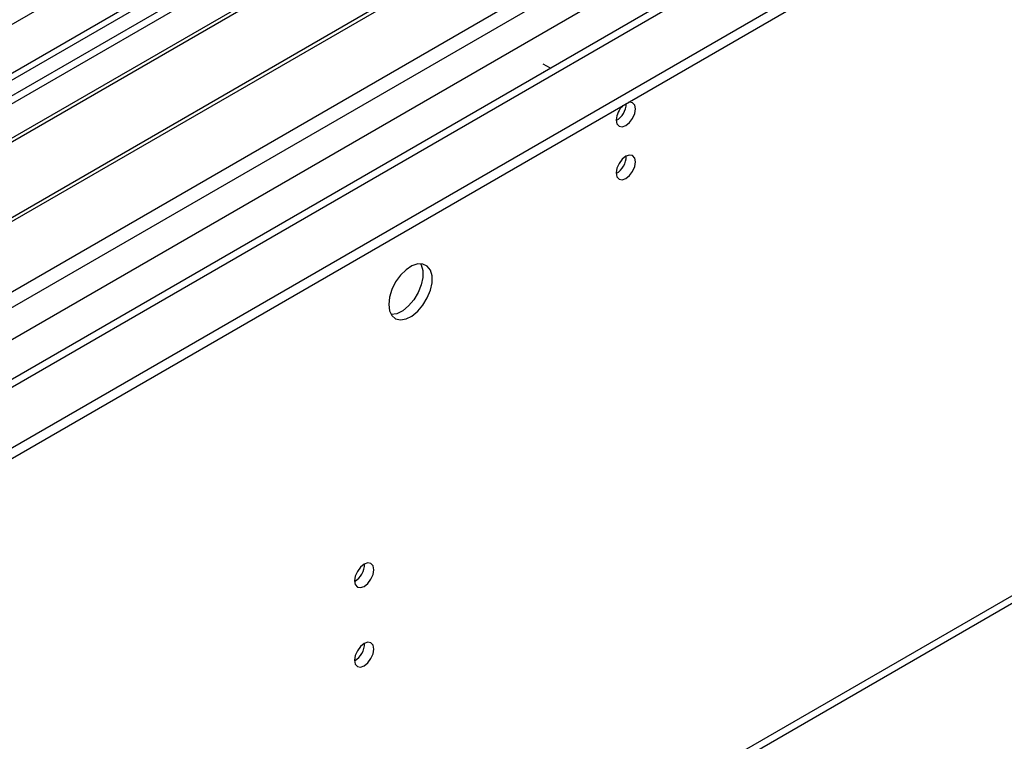
# Model space of a CAD drawing. Units: millimetres. Extents: x 4 to 11134, y 11 to 15752.
# Drawn here: x 4005 to 4157, y 2349 to 2460 of the extents above; entities that cross this region are included whole.
import ezdxf

# ---------------------------------------------------------------- set-up
doc = ezdxf.new("R2010")
doc.units = ezdxf.units.MM
doc.header["$LTSCALE"] = 53

msp = doc.modelspace()

# ---------------------------------------------------------------- linework, layer by layer
at = {"color": 7, "linetype": 'Continuous', "lineweight": 25}
for p, q in [((3130.953, 1890.224), (4632.14, 2756.841)), ((3130.953, 1888.591), (4632.14, 2755.208)), ((4526.519, 2753.622), (3145.631, 1956.452)), ((4511.95, 2698.029), (3232.105, 1959.19)), ((3176.367, 1803.389), (4566.892, 2606.122)), ((4060.798, 2481.303), (3838.059, 2352.719)), ((4060.798, 2480.079), (3839.12, 2352.107)), ((4065.389, 2477.429), (3843.711, 2349.457)), ((4065.906, 2477.13), (3844.228, 2349.158)), ((4076.002, 2471.301), (3854.325, 2343.33)), ((4076.52, 2471.003), (3854.842, 2343.031)), ((3864.222, 2337.616), (4086.961, 2466.2)), ((4086.996, 2452.708), (4085.9, 2453.34)), ((4085.935, 2452.096), (4085.9, 2452.115))]:
    msp.add_line(p, q, dxfattribs=at)
at = {"color": 8, "linetype": 'Continuous', "lineweight": 25}
for p, q in [((4528.019, 2753.474), (3136.079, 1949.924)), ((4512.286, 2752.965), (3133.428, 1956.967)), ((3166.485, 1932.371), (4558.424, 2735.921)), ((3168.606, 1928.697), (4560.546, 2732.246)), ((3174.97, 1925.023), (4571.859, 2731.43)), ((3177.092, 1804.992), (4567.617, 2607.725))]:
    msp.add_line(p, q, dxfattribs=at)
at = {"color": 7, "linetype": 'Continuous', "lineweight": 25, "flags": 128}
for points in [[(4097.143, 2444.726), (4097.256, 2444.135), (4097.578, 2443.765), (4098.06, 2443.671), (4098.628, 2443.869), (4099.196, 2444.327), (4099.678, 2444.977), (4100, 2445.719), (4100.113, 2446.441), (4100, 2447.032), (4099.678, 2447.402), (4099.196, 2447.496), (4099.076, 2447.477)], [(4097.143, 2436.561), (4097.256, 2435.97), (4097.578, 2435.599), (4098.06, 2435.506), (4098.628, 2435.703), (4099.196, 2436.162), (4099.678, 2436.812), (4100, 2437.554), (4100.113, 2438.275), (4100, 2438.866), (4099.678, 2439.237), (4099.196, 2439.33), (4098.628, 2439.133), (4098.06, 2438.674), (4097.578, 2438.024), (4097.256, 2437.282), (4097.143, 2436.561)], [(4062.035, 2416.293), (4062.16, 2415.319), (4062.525, 2414.56), (4063.102, 2414.074), (4063.849, 2413.897), (4064.711, 2414.04), (4065.624, 2414.495), (4066.519, 2415.227), (4067.331, 2416.182), (4068, 2417.289), (4068.475, 2418.466), (4068.722, 2419.625), (4068.722, 2420.681), (4068.475, 2421.556), (4068, 2422.184), (4067.331, 2422.519), (4066.519, 2422.536), (4065.624, 2422.234), (4064.711, 2421.635), (4063.849, 2420.784), (4063.102, 2419.744), (4062.525, 2418.591), (4062.16, 2417.412), (4062.035, 2416.293)], [(4066.954, 2422.568), (4067.061, 2422.372), (4067.307, 2421.498), (4067.307, 2420.441), (4067.061, 2419.282), (4066.586, 2418.105), (4065.917, 2416.998), (4065.105, 2416.044), (4064.209, 2415.312), (4063.297, 2414.857), (4062.435, 2414.713), (4062.42, 2414.713)], [(4056.768, 2373.65), (4056.881, 2373.059), (4057.202, 2372.689), (4057.684, 2372.595), (4058.253, 2372.793), (4058.821, 2373.251), (4059.303, 2373.901), (4059.624, 2374.643), (4059.738, 2375.365), (4059.624, 2375.955), (4059.303, 2376.326), (4058.821, 2376.42), (4058.253, 2376.222), (4057.684, 2375.763), (4057.202, 2375.114), (4056.881, 2374.372), (4056.768, 2373.65)], [(4056.768, 2361.402), (4056.881, 2360.811), (4057.202, 2360.44), (4057.684, 2360.347), (4058.253, 2360.545), (4058.821, 2361.003), (4059.303, 2361.653), (4059.624, 2362.395), (4059.738, 2363.116), (4059.624, 2363.707), (4059.303, 2364.078), (4058.821, 2364.171), (4058.253, 2363.974), (4057.684, 2363.515), (4057.202, 2362.865), (4056.881, 2362.123), (4056.768, 2361.402)]]:
    msp.add_lwpolyline(points, dxfattribs=at)
at = {"color": 7, "linetype": 'Continuous', "lineweight": 25}
for centre, radius, start, end in [((4100.447, 2444.55), 3.308, 133.24785, 176.94687), ((4095.603, 2447.333), 3.097, 299.86425, 358.59528), ((4095.572, 2447.351), 3.129, 300.28837, 358.27644), ((4095.663, 2439.129), 3.034, 299.22784, 0.77844), ((4055.288, 2376.219), 3.034, 299.22784, 0.77844), ((4055.288, 2363.971), 3.034, 299.22784, 0.77844)]:
    msp.add_arc(centre, radius, start, end, dxfattribs=at)

doc.saveas('drawing.dxf')
